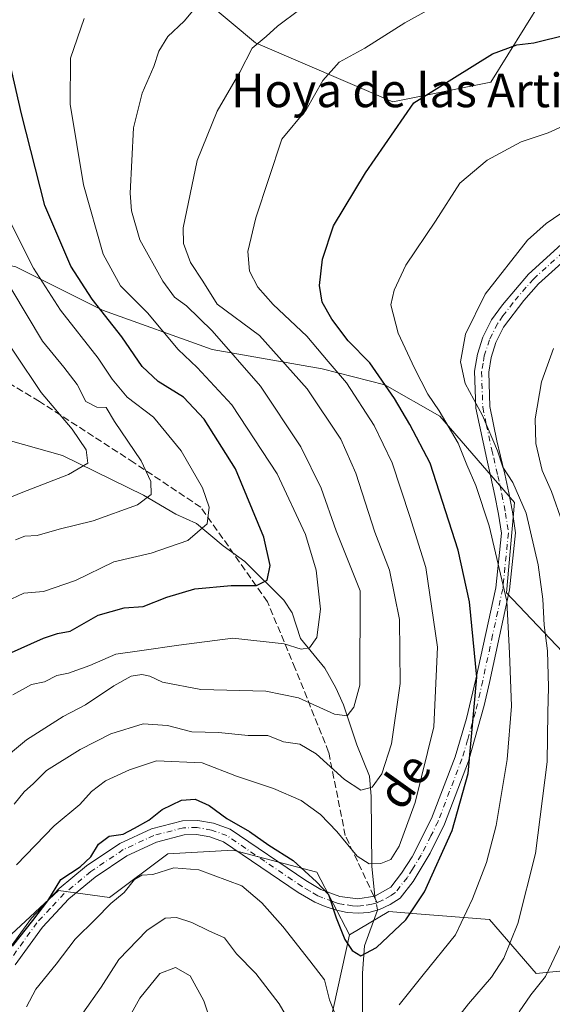
# Model space of a CAD drawing. Units: metres. Extents: x 648532 to 651997, y 4723086 to 4725473.
# Drawn here: x 650241 to 650368, y 4724020 to 4724254 of the extents above; entities that cross this region are included whole.
import ezdxf
from ezdxf.enums import TextEntityAlignment as Align

# ---------------------------------------------------------------- set-up
doc = ezdxf.new("R2010")
doc.units = ezdxf.units.M
doc.header["$MEASUREMENT"] = 0
doc.linetypes.add('DGN Style 3', pattern=[2.307223458686699, 1.648016756204785, -0.6592067024819142])
doc.linetypes.add('DGN Style 4', pattern=[2.6384748266838614, 1.318413404963828, -0.6592067024819142, 0.001648016756204785, -0.6592067024819142])
for name, color, linetype, lineweight in [('Arbolado forestal CxS', 92, 'Continuous', 0), ('Camino Cxs', 7, 'Continuous', 0), ('Camino eje', 30, 'DGN Style 4', 13), ('Corriente natural lineal', 142, 'Continuous', 13), ('Corriente natural lineal oculto', 9, 'DGN Style 4', 13), ('Curva de nivel maestra', 30, 'Continuous', 30), ('Curva de nivel normal', 30, 'Continuous', 0), ('Senda', 7, 'DGN Style 3', 0), ('Senda no paivmentada conexión', 7, 'DGN Style 3', 0), ('Texto cartográfico', 7, 'Continuous', 0)]:
    doc.layers.add(name, color=color, linetype=linetype, lineweight=lineweight)
doc.styles.add('Style-Arial', font='txt')

# ---------------------------------------------------------------- blocks, each defined once
blk = doc.blocks.new('*U6')
at = {"layer": 'Arbolado forestal CxS', "color": 92, "linetype": 'Continuous', "lineweight": 0}
for points in [[(650365.6561000004, 4724258.4111, 971.8248000000023), (650353.5137, 4724238.7985, 975.7277000000032), (650330.1645000001, 4724234.128699999, 973.7746999999945), (650297.4757000003, 4724248.138900001, 964.1560000000027), (650268.5226999996, 4724272.421900001, 954.0733000000038)], [(650240.5027000001, 4724194.904300001, 943.0467000000064), (650261.0506999996, 4724184.630100001, 950.9266999999963), (650287.2017000001, 4724175.290100001, 958.4297999999982), (650313.3526999997, 4724170.6207, 968.5927999999985), (650328.2959000003, 4724166.8847, 975.2829000000056), (650341.3718999998, 4724159.412699999, 980.109500000006), (650359.1167000001, 4724138.865700001, 984.3956000000036), (650357.2484999998, 4724117.3851, 979.709600000002), (650374.9923, 4724098.7051, 989.2244000000064), (650396.4742999999, 4724086.564099999, 1001.003800000006), (650416.0871000001, 4724066.017100001, 1011.787100000001), (650425.4259000003, 4724060.413100001, 1016.701100000006), (650439.4360999997, 4724053.8751, 1023.298699999999), (650456.2468999998, 4724029.5921, 1032.626399999994), (650455.3125, 4724000.6395, 1035.465800000005)], [(650426.8485000003, 4724001.104900001, 1021.768200000006), (650410.2764999997, 4724021.3599, 1009.656499999997), (650393.7034999998, 4724030.5669, 1000.096900000004), (650382.6555000005, 4724028.7259, 995.4790000000067), (650364.2412999999, 4724026.884099999, 988.4284999999946), (650353.1923000002, 4724039.774300001, 981.7997999999935), (650335.8447000004, 4724041.109099999, 974.8917999999976), (650329.2543000003, 4724041.6163, 972.8470999999992), (650319.8882999998, 4724036.1305, 974.9551999999967), (650312.0862999996, 4724050.999299999, 974.233600000007), (650311.7616999998, 4724051.084100001, 974.2768999999971), (650292.1853, 4724056.193499999, 976.7862000000023), (650276.6113, 4724055.328700001, 977.7942000000039), (650262.7670999998, 4724044.941099999, 978.5767000000051), (650250.6540999999, 4724046.6721, 974.468399999998), (650239.4049000005, 4724036.284499999, 973.4513000000006)]]:
    blk.add_polyline3d(points, dxfattribs=at)

msp = doc.modelspace()

# ---------------------------------------------------------------- linework, layer by layer
at = {"layer": 'Arbolado forestal CxS', "color": 92, "linetype": 'Continuous', "lineweight": 0}
for points in [[(650268.5226999996, 4724272.421900001, 954.0733000000038), (650297.4757000003, 4724248.138900001, 964.1560000000027), (650330.1645000001, 4724234.128699999, 973.7746999999945), (650353.5137, 4724238.7985, 975.7277000000032), (650365.6561000004, 4724258.4111, 971.8248000000023)], [(650365.6561000004, 4724258.4111, 971.8248000000023), (650353.5137, 4724238.7985, 975.7277000000032), (650330.1645000001, 4724234.128699999, 973.7746999999945), (650297.4757000003, 4724248.138900001, 964.1560000000027), (650268.5226999996, 4724272.421900001, 954.0733000000038)], [(650365.6561000004, 4724258.4111, 971.8248000000023), (650353.5137, 4724238.7985, 975.7277000000032), (650330.1645000001, 4724234.128699999, 973.7746999999945), (650297.4757000003, 4724248.138900001, 964.1560000000027), (650268.5226999996, 4724272.421900001, 954.0733000000038)], [(650227.4285000004, 4724265.884500001, 947.5488999999944), (650217.1542999997, 4724250.007900001, 942.4104999999981), (650199.4089000003, 4724233.1961, 929.9559000000008), (650205.9467000002, 4724212.649300001, 927.6772999999957), (650223.6917000003, 4724198.6403, 934.3953000000038), (650240.5027000001, 4724194.904300001, 943.0467000000064), (650261.0506999996, 4724184.630100001, 950.9266999999963), (650287.2017000001, 4724175.290100001, 958.4297999999982), (650313.3526999997, 4724170.6207, 968.5927999999985), (650328.2959000003, 4724166.8847, 975.2829000000056), (650341.3718999998, 4724159.412699999, 980.109500000006), (650359.1167000001, 4724138.865700001, 984.3956000000036), (650357.2484999998, 4724117.3851, 979.709600000002), (650374.9923, 4724098.7051, 989.2244000000064), (650396.4742999999, 4724086.564099999, 1001.003800000006), (650416.0871000001, 4724066.017100001, 1011.787100000001), (650425.4259000003, 4724060.413100001, 1016.701100000006), (650439.4360999997, 4724053.8751, 1023.298699999999), (650456.2468999998, 4724029.5921, 1032.626399999994), (650455.3125, 4724000.6395, 1035.465800000005), (650430.0950999996, 4723985.697100001, 1028.331399999995)], [(650227.4285000004, 4724265.884500001, 947.5488999999944), (650217.1542999997, 4724250.007900001, 942.4104999999981), (650199.4089000003, 4724233.1961, 929.9559000000008), (650205.9467000002, 4724212.649300001, 927.6772999999957), (650223.6917000003, 4724198.6403, 934.3953000000038), (650240.5027000001, 4724194.904300001, 943.0467000000064), (650261.0506999996, 4724184.630100001, 950.9266999999963), (650287.2017000001, 4724175.290100001, 958.4297999999982), (650313.3526999997, 4724170.6207, 968.5927999999985), (650328.2959000003, 4724166.8847, 975.2829000000056), (650341.3718999998, 4724159.412699999, 980.109500000006), (650359.1167000001, 4724138.865700001, 984.3956000000036), (650357.2484999998, 4724117.3851, 979.709600000002), (650374.9923, 4724098.7051, 989.2244000000064), (650396.4742999999, 4724086.564099999, 1001.003800000006), (650416.0871000001, 4724066.017100001, 1011.787100000001), (650425.4259000003, 4724060.413100001, 1016.701100000006), (650439.4360999997, 4724053.8751, 1023.298699999999), (650456.2468999998, 4724029.5921, 1032.626399999994), (650455.3125, 4724000.6395, 1035.465800000005), (650430.0950999996, 4723985.697100001, 1028.331399999995)], [(650491.3453000003, 4723955.6097, 1058.468999999998), (650467.5506999996, 4723934.0373, 1057.2981), (650465.8066999996, 4723931.507300001, 1057.399799999999), (650441.3028999995, 4723949.272500001, 1043.386100000003), (650417.9539000001, 4723967.951300001, 1027.029800000004), (650430.0950999996, 4723985.697100001, 1028.331399999995), (650455.3125, 4724000.6395, 1035.465800000005), (650456.2468999998, 4724029.5921, 1032.626399999994), (650439.4360999997, 4724053.8751, 1023.298699999999), (650425.4259000003, 4724060.413100001, 1016.701100000006), (650416.0871000001, 4724066.017100001, 1011.787100000001), (650396.4742999999, 4724086.564099999, 1001.003800000006), (650374.9923, 4724098.7051, 989.2244000000064), (650357.2484999998, 4724117.3851, 979.709600000002), (650359.1167000001, 4724138.865700001, 984.3956000000036), (650341.3718999998, 4724159.412699999, 980.109500000006), (650328.2959000003, 4724166.8847, 975.2829000000056), (650313.3526999997, 4724170.6207, 968.5927999999985), (650287.2017000001, 4724175.290100001, 958.4297999999982), (650261.0506999996, 4724184.630100001, 950.9266999999963), (650240.5027000001, 4724194.904300001, 943.0467000000064)], [(650239.4049000005, 4724036.284499999, 973.4513000000006), (650250.6540999999, 4724046.6721, 974.468399999998), (650262.7670999998, 4724044.941099999, 978.5767000000051), (650276.6113, 4724055.328700001, 977.7942000000039), (650292.1853, 4724056.193499999, 976.7862000000023), (650311.7616999998, 4724051.084100001, 974.2768999999971), (650312.0862999996, 4724050.999299999, 974.233600000007), (650319.8882999998, 4724036.1305, 974.9551999999967), (650314.2839000003, 4724010.913899999, 982.5399000000034), (650325.4917000001, 4723991.301100001, 985.6071999999986), (650330.1605000002, 4723981.0273, 989.4407000000066), (650322.6895000003, 4723961.4145, 992.7574000000022), (650316.1511000004, 4723940.867900001, 1000.919200000004), (650324.5569000002, 4723925.923900001, 1004.263600000006), (650341.3677000003, 4723911.914899999, 1012.482099999994), (650351.6414999999, 4723891.368100001, 1020.7212), (650346.9713000003, 4723872.6885, 1024.016199999998), (650388.9993000004, 4723844.6713, 1047.100399999996), (650410.4798999998, 4723811.9825, 1063.353199999998), (650406.7440999999, 4723748.4735, 1081.235400000005)], [(650239.4049000005, 4724036.284499999, 973.4513000000006), (650250.6540999999, 4724046.6721, 974.468399999998), (650262.7670999998, 4724044.941099999, 978.5767000000051), (650276.6113, 4724055.328700001, 977.7942000000039), (650292.1853, 4724056.193499999, 976.7862000000023), (650311.7616999998, 4724051.084100001, 974.2768999999971), (650312.0862999996, 4724050.999299999, 974.233600000007), (650319.8882999998, 4724036.1305, 974.9551999999967)], [(650239.4049000005, 4724036.284499999, 973.4513000000006), (650250.6540999999, 4724046.6721, 974.468399999998), (650262.7670999998, 4724044.941099999, 978.5767000000051), (650276.6113, 4724055.328700001, 977.7942000000039), (650292.1853, 4724056.193499999, 976.7862000000023), (650311.7616999998, 4724051.084100001, 974.2768999999971), (650312.0862999996, 4724050.999299999, 974.233600000007), (650319.8882999998, 4724036.1305, 974.9551999999967)], [(650314.2839000003, 4724010.913899999, 982.5399000000034), (650319.8882999998, 4724036.1305, 974.9551999999967), (650329.2543000003, 4724041.6163, 972.8470999999992), (650335.8447000004, 4724041.109099999, 974.8917999999976), (650353.1923000002, 4724039.774300001, 981.7997999999935), (650364.2412999999, 4724026.884099999, 988.4284999999946), (650382.6555000005, 4724028.7259, 995.4790000000067), (650393.7034999998, 4724030.5669, 1000.096900000004), (650410.2764999997, 4724021.3599, 1009.656499999997), (650426.8485000003, 4724001.104900001, 1021.768200000006)], [(650430.0950999996, 4723985.697100001, 1028.331399999995), (650426.8485000003, 4724001.104900001, 1021.768200000006), (650410.2764999997, 4724021.3599, 1009.656499999997), (650393.7034999998, 4724030.5669, 1000.096900000004), (650382.6555000005, 4724028.7259, 995.4790000000067), (650364.2412999999, 4724026.884099999, 988.4284999999946), (650353.1923000002, 4724039.774300001, 981.7997999999935), (650335.8447000004, 4724041.109099999, 974.8917999999976), (650329.2543000003, 4724041.6163, 972.8470999999992), (650319.8882999998, 4724036.1305, 974.9551999999967)], [(650430.0950999996, 4723985.697100001, 1028.331399999995), (650426.8485000003, 4724001.104900001, 1021.768200000006), (650410.2764999997, 4724021.3599, 1009.656499999997), (650393.7034999998, 4724030.5669, 1000.096900000004), (650382.6555000005, 4724028.7259, 995.4790000000067), (650364.2412999999, 4724026.884099999, 988.4284999999946), (650353.1923000002, 4724039.774300001, 981.7997999999935), (650335.8447000004, 4724041.109099999, 974.8917999999976), (650329.2543000003, 4724041.6163, 972.8470999999992), (650319.8882999998, 4724036.1305, 974.9551999999967)], [(650319.8882999998, 4724036.1305, 974.9551999999967), (650314.2839000003, 4724010.913899999, 982.5399000000034), (650325.4917000001, 4723991.301100001, 985.6071999999986), (650330.1605000002, 4723981.0273, 989.4407000000066), (650322.6895000003, 4723961.4145, 992.7574000000022), (650316.1511000004, 4723940.867900001, 1000.919200000004), (650324.5569000002, 4723925.923900001, 1004.263600000006), (650341.3677000003, 4723911.914899999, 1012.482099999994), (650351.6414999999, 4723891.368100001, 1020.7212), (650346.9713000003, 4723872.6885, 1024.016199999998), (650388.9993000004, 4723844.6713, 1047.100399999996), (650410.4798999998, 4723811.9825, 1063.353199999998), (650406.7440999999, 4723748.4735, 1081.235400000005), (650373.1206999999, 4723736.333100001, 1085.106199999995), (650337.6299000002, 4723747.540300001, 1080.884600000005), (650280.6579, 4723769.021500001, 1060.882100000003), (650261.0444999998, 4723760.616699999, 1058.348299999998), (650242.3655000003, 4723751.2763, 1055.575200000007), (650252.6381000001, 4723718.5877, 1070.181599999996), (650277.8548999998, 4723693.3707, 1087.790500000003), (650297.4687000001, 4723672.8237, 1101.683600000004), (650321.7518999996, 4723671.8893, 1107.682700000005), (650354.7648999998, 4723667.1731, 1113.659)], [(650319.8882999998, 4724036.1305, 974.9551999999967), (650314.2839000003, 4724010.913899999, 982.5399000000034), (650325.4917000001, 4723991.301100001, 985.6071999999986), (650330.1605000002, 4723981.0273, 989.4407000000066), (650322.6895000003, 4723961.4145, 992.7574000000022), (650316.1511000004, 4723940.867900001, 1000.919200000004), (650324.5569000002, 4723925.923900001, 1004.263600000006), (650341.3677000003, 4723911.914899999, 1012.482099999994), (650351.6414999999, 4723891.368100001, 1020.7212), (650346.9713000003, 4723872.6885, 1024.016199999998), (650388.9993000004, 4723844.6713, 1047.100399999996), (650410.4798999998, 4723811.9825, 1063.353199999998), (650406.7440999999, 4723748.4735, 1081.235400000005), (650373.1206999999, 4723736.333100001, 1085.106199999995), (650337.6299000002, 4723747.540300001, 1080.884600000005), (650280.6579, 4723769.021500001, 1060.882100000003), (650261.0444999998, 4723760.616699999, 1058.348299999998), (650242.3655000003, 4723751.2763, 1055.575200000007), (650252.6381000001, 4723718.5877, 1070.181599999996), (650277.8548999998, 4723693.3707, 1087.790500000003), (650297.4687000001, 4723672.8237, 1101.683600000004), (650321.7518999996, 4723671.8893, 1107.682700000005), (650354.7648999998, 4723667.1731, 1113.659)]]:
    msp.add_polyline3d(points, dxfattribs=at)
at = {"layer": 'Camino Cxs', "color": 7, "linetype": 'Continuous', "lineweight": 0}
for points in [[(650237.4700999996, 4724030.770099999, 987.1489000000003), (650244.2001, 4724040.040100001, 986.9198999999935), (650250.8101000005, 4724047.140100001, 988.9740000000021), (650257.3201000001, 4724052.4901, 988.3209000000062), (650265.2100999998, 4724057.8301, 987.7259000000049), (650272.7701000003, 4724061.3301, 987.7890000000043), (650280.1001000004, 4724063.220100001, 987.1738000000041), (650283.7500999998, 4724063.3101, 987.1710000000021), (650287.4801000003, 4724062.6501, 987.6542999999948), (650291.4600999998, 4724061.200099999, 987.939400000003), (650309.4600999998, 4724049.020099999, 989.4532000000036), (650313.0301000001, 4724046.920100001, 988.8632000000072), (650317.5701000001, 4724045.2301, 989.1490999999952), (650321.8400999998, 4724044.640100001, 988.2777999999963), (650325.8601000002, 4724045.3301, 988.7439000000013), (650329.6801000005, 4724047.470100001, 990.4397999999929), (650332.2600999996, 4724050.7501, 990.9496999999974), (650334.7600999996, 4724054.630100001, 990.8438000000025), (650339.4001000002, 4724063.770099999, 991.1266999999935), (650345.0301000001, 4724078.440099999, 990.4239999999991), (650347.7100999998, 4724087.540100001, 992.0495999999986), (650349.9200999998, 4724096.850099999, 989.6082000000025), (650354.6501000002, 4724118.630100001, 990.5103999999993), (650355.9901000002, 4724131.630100001, 993.5305999999982), (650355.3101000005, 4724136.0801, 992.8656999999948), (650354.4700999996, 4724140.5101, 993.1350999999995), (650353.5201000003, 4724144.880100001, 993.6785999999993), (650352.5301000001, 4724149.1601, 993.6579000000056), (650349.9001000002, 4724161.3101, 993.6423000000068), (650349.6201, 4724170.0701, 997.9992000000057), (650350.2901, 4724174.170100001, 999.1126999999979), (650351.6001000004, 4724178.210100001, 997.3779999999971), (650353.6501000002, 4724182.280099999, 995.9853000000004), (650356.2301000003, 4724185.9101, 996.9725000000036), (650362.4401000004, 4724193.1801, 994.9566999999952), (650373.6901000004, 4724203.380100001, 990.8328000000038)], [(650237.4700999996, 4724030.770099999, 987.1489000000003), (650244.2001, 4724040.040100001, 986.9198999999935), (650250.8101000005, 4724047.140100001, 988.9740000000021), (650257.3201000001, 4724052.4901, 988.3209000000062), (650265.2100999998, 4724057.8301, 987.7259000000049), (650272.7701000003, 4724061.3301, 987.7890000000043), (650280.1001000004, 4724063.220100001, 987.1738000000041), (650283.7500999998, 4724063.3101, 987.1710000000021), (650287.4801000003, 4724062.6501, 987.6542999999948), (650291.4600999998, 4724061.200099999, 987.939400000003), (650309.4600999998, 4724049.020099999, 989.4532000000036), (650313.0301000001, 4724046.920100001, 988.8632000000072), (650317.5701000001, 4724045.2301, 989.1490999999952), (650321.8400999998, 4724044.640100001, 988.2777999999963), (650325.8601000002, 4724045.3301, 988.7439000000013), (650329.6801000005, 4724047.470100001, 990.4397999999929), (650332.2600999996, 4724050.7501, 990.9496999999974), (650334.7600999996, 4724054.630100001, 990.8438000000025), (650339.4001000002, 4724063.770099999, 991.1266999999935), (650345.0301000001, 4724078.440099999, 990.4239999999991), (650347.7100999998, 4724087.540100001, 992.0495999999986), (650349.9200999998, 4724096.850099999, 989.6082000000025), (650354.6501000002, 4724118.630100001, 990.5103999999993), (650355.9901000002, 4724131.630100001, 993.5305999999982), (650355.3101000005, 4724136.0801, 992.8656999999948), (650354.4700999996, 4724140.5101, 993.1350999999995), (650353.5201000003, 4724144.880100001, 993.6785999999993), (650352.5301000001, 4724149.1601, 993.6579000000056), (650349.9001000002, 4724161.3101, 993.6423000000068), (650349.6201, 4724170.0701, 997.9992000000057), (650350.2901, 4724174.170100001, 999.1126999999979), (650351.6001000004, 4724178.210100001, 997.3779999999971), (650353.6501000002, 4724182.280099999, 995.9853000000004), (650356.2301000003, 4724185.9101, 996.9725000000036), (650362.4401000004, 4724193.1801, 994.9566999999952), (650373.6901000004, 4724203.380100001, 990.8328000000038)], [(650375.8201000001, 4724200.780099999, 990.2179000000034), (650364.8501000004, 4724190.8301, 992.8464999999997), (650361.3201000001, 4724186.9101, 995.6212999999989), (650356.5301000001, 4724180.540100001, 997.0405000000028), (650354.7100999998, 4724176.920100001, 997.8796000000002), (650353.5601000005, 4724173.370100001, 999.893200000006), (650352.9801000003, 4724169.850099999, 998.109500000006), (650353.2401000002, 4724161.720100001, 994.967499999999), (650354.9301000005, 4724153.540100001, 993.9223000000056), (650355.8000999996, 4724149.890100001, 993.9333000000044), (650356.7901, 4724145.610099999, 993.9958999999944), (650357.7600999996, 4724141.170100001, 993.5041999999958), (650358.6201, 4724136.640100001, 993.3448000000062), (650359.3701, 4724131.710100001, 995.0708000000013), (650357.9700999996, 4724118.090100001, 991.9122000000062), (650353.1901000004, 4724096.100099999, 989.0218000000023), (650351.9401000004, 4724090.590100001, 990.9603999999963), (650348.2100999998, 4724077.360099999, 991.1828999999999), (650342.4700999996, 4724062.4001, 992.5927999999985), (650339.0900999998, 4724055.5001, 992.0035000000062), (650334.9901000002, 4724048.790100001, 992.1073999999935), (650331.9001000002, 4724044.860099999, 989.5326999999961), (650329.5701000001, 4724043.290100001, 988.2565999999933), (650326.9901000002, 4724042.110099999, 987.8176999999997), (650324.4501, 4724041.450099999, 987.6027000000032), (650321.8901000004, 4724041.2401, 987.1713000000019), (650319.3101000005, 4724041.420100001, 987.494399999996), (650316.7401000002, 4724041.950099999, 987.8758999999991), (650314.0800999999, 4724042.8101, 988.248000000007), (650311.5800999999, 4724043.870100001, 988.8745999999956), (650307.6601, 4724046.170100001, 990.3764999999986), (650289.9200999998, 4724058.1801, 989.3686000000017), (650286.6001000004, 4724059.390100001, 989.0099000000046), (650283.4901000002, 4724059.940099999, 988.5501999999979), (650280.5601000005, 4724059.870100001, 988.2112999999954), (650273.9001000002, 4724058.1501, 988.2557999999991), (650266.8601000002, 4724054.890100001, 988.4743000000017), (650259.3300999999, 4724049.790100001, 989.491399999999), (650253.1101000002, 4724044.6801, 990.8894), (650246.7901, 4724037.9001, 988.7128999999987), (650240.3201000001, 4724028.9801, 986.3377999999939)], [(650375.8201000001, 4724200.780099999, 990.2179000000034), (650364.8501000004, 4724190.8301, 992.8464999999997), (650361.3201000001, 4724186.9101, 995.6212999999989), (650356.5301000001, 4724180.540100001, 997.0405000000028), (650354.7100999998, 4724176.920100001, 997.8796000000002), (650353.5601000005, 4724173.370100001, 999.893200000006), (650352.9801000003, 4724169.850099999, 998.109500000006), (650353.2401000002, 4724161.720100001, 994.967499999999), (650354.9301000005, 4724153.540100001, 993.9223000000056), (650355.8000999996, 4724149.890100001, 993.9333000000044), (650356.7901, 4724145.610099999, 993.9958999999944), (650357.7600999996, 4724141.170100001, 993.5041999999958), (650358.6201, 4724136.640100001, 993.3448000000062), (650359.3701, 4724131.710100001, 995.0708000000013), (650357.9700999996, 4724118.090100001, 991.9122000000062), (650353.1901000004, 4724096.100099999, 989.0218000000023), (650351.9401000004, 4724090.590100001, 990.9603999999963), (650348.2100999998, 4724077.360099999, 991.1828999999999), (650342.4700999996, 4724062.4001, 992.5927999999985), (650339.0900999998, 4724055.5001, 992.0035000000062), (650334.9901000002, 4724048.790100001, 992.1073999999935), (650331.9001000002, 4724044.860099999, 989.5326999999961), (650329.5701000001, 4724043.290100001, 988.2565999999933), (650326.9901000002, 4724042.110099999, 987.8176999999997), (650324.4501, 4724041.450099999, 987.6027000000032), (650321.8901000004, 4724041.2401, 987.1713000000019), (650319.3101000005, 4724041.420100001, 987.494399999996), (650316.7401000002, 4724041.950099999, 987.8758999999991), (650314.0800999999, 4724042.8101, 988.248000000007), (650311.5800999999, 4724043.870100001, 988.8745999999956), (650307.6601, 4724046.170100001, 990.3764999999986), (650289.9200999998, 4724058.1801, 989.3686000000017), (650286.6001000004, 4724059.390100001, 989.0099000000046), (650283.4901000002, 4724059.940099999, 988.5501999999979), (650280.5601000005, 4724059.870100001, 988.2112999999954), (650273.9001000002, 4724058.1501, 988.2557999999991), (650266.8601000002, 4724054.890100001, 988.4743000000017), (650259.3300999999, 4724049.790100001, 989.491399999999), (650253.1101000002, 4724044.6801, 990.8894), (650246.7901, 4724037.9001, 988.7128999999987), (650240.3201000001, 4724028.9801, 986.3377999999939)]]:
    msp.add_polyline3d(points, dxfattribs=at)
at = {"layer": 'Camino eje', "color": 30, "linetype": 'DGN Style 4', "lineweight": 13}
msp.add_polyline3d([(650374.7550999997, 4724202.0801, 990.0752999999969), (650363.6451000003, 4724192.005100001, 993.9899000000006), (650361.8800999997, 4724190.045100001, 995.3025000000052), (650358.7751000002, 4724186.4101, 997.1214000000037), (650356.3800999997, 4724183.225099999, 997.0540999999939), (650355.0900999998, 4724181.4101, 996.718399999998), (650353.1551000001, 4724177.565099999, 998.218399999998), (650351.9250999996, 4724173.770099999, 999.9962999999989), (650351.6350999996, 4724172.0101, 1000.108399999997), (650351.3000999996, 4724169.960100001, 998.0942000000069), (650351.5701000001, 4724161.515100001, 994.1046999999963), (650352.4151, 4724157.425100001, 993.7776000000014), (650353.7301000003, 4724151.350099999, 993.4349999999978), (650354.1651, 4724149.5251, 993.7820000000065), (650355.1551000001, 4724145.245100001, 993.8353000000062), (650355.6300999997, 4724143.0601, 993.5470999999961), (650356.1151000002, 4724140.840100001, 993.1695999999939), (650356.9650999998, 4724136.360099999, 992.7170000000042), (650357.6801000005, 4724131.670100001, 994.0081000000064), (650356.3101000005, 4724118.360099999, 991.3484999999928), (650353.9200999998, 4724107.3651, 988.220100000006), (650351.5551000005, 4724096.475099999, 989.2161000000051), (650350.9301000005, 4724093.720100001, 990.6520000000019), (650349.8251, 4724089.065099999, 991.7733000000007), (650347.9600999998, 4724082.450099999, 990.8467999999993), (650346.6201, 4724077.9001, 990.7404999999999), (650340.9351000005, 4724063.085100001, 991.8295999999974), (650339.2451, 4724059.6351, 991.4973999999929), (650336.9250999996, 4724055.065099999, 991.2255000000005), (650334.8750999998, 4724051.710100001, 991.4391999999935), (650333.6250999998, 4724049.770099999, 991.4401999999973), (650330.7901, 4724046.165100001, 990.0384000000049), (650329.6250999998, 4724045.380100001, 989.3441000000021), (650327.7150999998, 4724044.3101, 988.4453999999969), (650326.4250999996, 4724043.720100001, 988.0627999999997), (650325.1551000001, 4724043.390100001, 987.8132999999945), (650323.1451000003, 4724043.045100001, 987.4904999999999), (650321.8651000002, 4724042.940099999, 987.4625999999989), (650320.5751, 4724043.030099999, 987.6585999999952), (650318.4401000004, 4724043.325099999, 988.061799999996), (650317.1551000001, 4724043.590100001, 988.323000000004), (650315.8251, 4724044.020099999, 988.5224000000018), (650313.5551000005, 4724044.8651, 988.6500999999989), (650312.3051000005, 4724045.395099999, 988.6791999999988), (650310.3450999996, 4724046.545100001, 989.4330999999949), (650308.5601000005, 4724047.595100001, 989.9873999999982), (650299.6901000004, 4724053.600099999, 988.8046999999933), (650290.6901000004, 4724059.690099999, 988.6536000000051), (650287.0401, 4724061.020099999, 988.3635000000068), (650283.6201, 4724061.6251, 987.9413999999962), (650280.3300999999, 4724061.545100001, 987.7608000000038), (650273.3350999998, 4724059.7401, 988.033899999995), (650266.0351, 4724056.360099999, 988.1027999999933), (650258.3251, 4724051.140100001, 988.9153999999982), (650251.9600999998, 4724045.9101, 990.119200000001), (650248.6551000001, 4724042.360099999, 988.9027999999963), (650245.4951, 4724038.970100001, 987.8102999999975), (650242.2600999996, 4724034.5101, 987.0825000000042), (650238.8951000003, 4724029.8751, 986.7905000000028)], dxfattribs=at)
at = {"layer": 'Corriente natural lineal', "color": 142, "linetype": 'Continuous', "lineweight": 13}
for points in [[(650325.8551000003, 4724045.3292, 971.6680000000052), (650325.1710999999, 4724052.3773, 970.1671999999963), (650325.0261000004, 4724069.01, 965.4245999999986), (650324.6117000004, 4724073.8389, 964.1330000000017), (650321.6273999996, 4724081.2598, 961.9633999999934), (650318.4671, 4724090.779300001, 959.2299999999959), (650316.6310000002, 4724094.847200001, 958.0442000000039), (650313.9765999997, 4724099.518999999, 956.6837999999989), (650308.2345000004, 4724106.569700001, 954.2477999999975), (650306.2242000002, 4724112.683800001, 952.5632000000041), (650304.2482000003, 4724115.641799999, 951.6687999999995), (650294.9689999997, 4724124.8826, 948.1833999999944), (650289.7868999997, 4724128.6128, 946.5313000000025), (650283.4760999996, 4724133.871900001, 944.0869999999996), (650278.5264999997, 4724136.1327, 942.2865000000021), (650270.8388999999, 4724140.610900001, 939.4621999999945), (650251.5537, 4724150.060500001, 933.5485000000045), (650239.2377000004, 4724153.573899999, 929.7740999999952), (650228.7176000001, 4724158.318200001, 926.7605999999943), (650221.3311999999, 4724159.799500001, 924.7201999999961), (650213.5365000004, 4724164.019200001, 921.8580999999976), (650205.6528000003, 4724166.299900001, 919.5576000000001), (650197, 4724171, 916.8850999999995)], [(650357.2441999996, 4723860.787900001, 1030.9905), (650351.7505000001, 4723866.362299999, 1026.955199999997), (650349.2045999998, 4723869.7501, 1025.366899999994), (650345.8771000003, 4723876.425899999, 1022.659), (650344.2320999998, 4723880.695699999, 1020.903399999996), (650339.7313999999, 4723887.3081, 1018.031099999993), (650338.1667, 4723892.1942, 1016.565499999997), (650337.5118000006, 4723895.672599999, 1015.552800000005), (650334.0051999995, 4723902.451500001, 1012.779899999994), (650332.2216999996, 4723908.666200001, 1010.502500000002), (650325.5307, 4723919.8859, 1006.280100000004), (650324.9502999998, 4723924.9793, 1004.553799999994), (650324.9067000002, 4723944.9627, 998.4183000000049), (650324.5273000002, 4723948.140500001, 997.2989999999991), (650323.3472999996, 4723952.4849, 995.717300000004), (650322.9989999998, 4723957.0163, 994.2118999999948), (650323.1649000002, 4723967.9364, 991.1852000000072), (650324.1808000002, 4723973.998600001, 990.0234000000056), (650323.2671999997, 4723979.105599999, 988.4554999999965), (650323.0369999995, 4723982.992900001, 987.4146999999939), (650322.9583000002, 4724027.021500001, 975.9333000000044), (650323.4507999998, 4724033.4945, 974.5173000000068), (650326.5284000002, 4724041.9901, 972.4563999999956), (650326.5500999996, 4724042.050100001, 972.4391000000032)]]:
    msp.add_polyline3d(points, dxfattribs=at)
at = {"layer": 'Corriente natural lineal oculto', "color": 9, "linetype": 'DGN Style 4', "lineweight": 13, "extrusion": (-0.04648409326454258, 0.2193179716535871, 0.9745454614245196), "elevation": 1006785.166538346, "flags": 128}
msp.add_lwpolyline([(-1615688.282726577, -4372120.064684201), (-1615688.282726577, -4372123.504177915)], dxfattribs=at)
at = {"layer": 'Curva de nivel maestra', "color": 30, "linetype": 'Continuous', "lineweight": 30, "flags": 128}
for points, elevation in [([(650238.7000000002, 4724102.9001), (650247.04, 4724106.630100001), (650250.3700000001, 4724107.7401), (650253.3700000001, 4724108.3301), (650260.0899999999, 4724112.0801), (650266.2400000002, 4724113.840100001), (650270.7599999999, 4724114.140100001), (650276.3700000001, 4724116.360099999), (650283.04, 4724118.360099999), (650291.7000000002, 4724119.120100001), (650297.7400000002, 4724119.140100001), (650300.2999999998, 4724120.380100001), (650301.0099999999, 4724123.880100001), (650299.4900000002, 4724130.620100001), (650292.7699999996, 4724146.880100001), (650285.3200000003, 4724158.720100001), (650280.3499999996, 4724163.9001), (650274.3300000001, 4724167.620100001), (650270.54, 4724171.190099999), (650265.6799999997, 4724178.290100001), (650258.6299999999, 4724187.190099999), (650253.5800000001, 4724195.090100001), (650247.3300000001, 4724209.450099999), (650241.8399999999, 4724231.2601), (650237.2100000001, 4724251.4001)], 950), ([(650239.7000000002, 4724033.4001), (650244.5, 4724039.5001), (650248.0499999998, 4724044.200099999), (650251.1799999997, 4724049.290100001), (650255.7400000002, 4724052.280099999), (650258.2999999998, 4724054.610099999), (650260.0999999996, 4724057.640100001), (650262.6399999997, 4724059.590100001), (650266.04, 4724060.050100001), (650268.7000000002, 4724061.440099999), (650272.1100000005, 4724063.360099999), (650275.3200000003, 4724065.890100001), (650279.8799999999, 4724068.130100001), (650283.1399999997, 4724068.3301), (650286.4800000006, 4724066.870100001), (650290.7000000002, 4724063.770099999), (650296.04, 4724060.6801), (650300.7000000002, 4724057.450099999), (650306.4199999999, 4724053.7401), (650311.9699999997, 4724048.720100001), (650314.8899999997, 4724045.670100001), (650316.6799999997, 4724040.170100001), (650318.7699999996, 4724034.9901), (650320.4699999997, 4724032.350099999), (650322.5300000003, 4724031.130100001), (650326.3099999997, 4724033.120100001), (650333.25, 4724039.6801), (650337.7199999997, 4724046.3201), (650344.2999999998, 4724060.9001), (650348.0599999997, 4724074.420100001), (650350.1299999999, 4724097.350099999), (650348.4400000004, 4724115.300100001), (650345.7400000002, 4724127.540100001), (650339.0499999998, 4724148.2301), (650334.25, 4724157.420100001), (650330.5499999998, 4724163.600099999), (650324.7000000002, 4724172.0601), (650319.5800000001, 4724177.300100001), (650315.6299999999, 4724182.4801), (650313.3499999996, 4724186.5101), (650312.7100000001, 4724190.470100001), (650313.4400000004, 4724196.7601), (650316.0899999999, 4724204.690099999), (650323.6299999999, 4724217.2501), (650335.1299999999, 4724233.890100001), (650353.9199999999, 4724245.5601), (650359.7100000001, 4724247.6601), (650363.7100000001, 4724248.120100001), (650371.7100000001, 4724250.130100001)], 975)]:
    msp.add_lwpolyline(points, dxfattribs=dict(at, elevation=elevation))
at = {"layer": 'Curva de nivel normal', "color": 30, "linetype": 'Continuous', "lineweight": 0, "flags": 128}
for points, elevation in [([(650230, 4724071.6501), (650243.04, 4724082.4301), (650251.7000000002, 4724088.020099999), (650257.0599999997, 4724090.790100001), (650263.75, 4724095.3301), (650267.9000000004, 4724097.600099999), (650270.4299999997, 4724097.9801), (650272.3600000005, 4724097.610099999), (650275.3700000001, 4724096.1601), (650284.4800000006, 4724094.390100001), (650299.9600000001, 4724094.030099999), (650307.7199999997, 4724092.4801), (650316.3200000003, 4724088.5801), (650319.3099999997, 4724088.1601), (650320.9199999999, 4724090.210100001), (650322.3099999997, 4724095.4301), (650322.3799999999, 4724117.880100001), (650316.7199999997, 4724132.120100001), (650313.1500000004, 4724142.3201), (650308.2599999999, 4724152.100099999), (650298.7000000002, 4724166.550100001), (650287.1799999997, 4724179.690099999), (650281.0999999996, 4724185.620100001), (650278.2100000001, 4724187.7301), (650275.4199999999, 4724191.4801), (650269.9900000002, 4724201.340100001), (650267.9699999997, 4724208.220100001), (650267.6399999997, 4724212.4301), (650268.4699999997, 4724227.920100001), (650270.5499999998, 4724236.200099999), (650273.3200000003, 4724242.5601), (650274.4699999997, 4724246.140100001), (650276.6399999997, 4724249.6601), (650280.54, 4724253.3201), (650285.7300000006, 4724259.640100001)], 960), ([(650240.6200000001, 4724052.780099999), (650249.5800000001, 4724062.030099999), (650255.7000000002, 4724067.0601), (650258.5, 4724070.200099999), (650261.8200000003, 4724072.7401), (650267.4800000006, 4724075.350099999), (650273.9000000004, 4724077.5001), (650284.8399999999, 4724077.0101), (650292.9900000002, 4724073.850099999), (650301.7400000002, 4724070.870100001), (650308.3300000001, 4724068.0001), (650312.9699999997, 4724064.720100001), (650316.8499999996, 4724060.670100001), (650321.7100000001, 4724054.8201), (650324.5499999998, 4724052.970100001), (650327.3099999997, 4724053.040100001), (650329.7199999997, 4724054.050100001), (650331.6399999997, 4724057.210100001), (650335.5199999996, 4724067.550100001), (650339.8899999997, 4724085.550100001), (650340.7999999998, 4724104.4901), (650338.0199999996, 4724123.420100001), (650334.2300000006, 4724135.550100001), (650330.0199999996, 4724148.340100001), (650325.7199999997, 4724157.1801), (650319.1500000004, 4724167.360099999), (650314.75, 4724172.4101), (650309.6699999999, 4724178.4001), (650301.7000000002, 4724185.950099999), (650298.0199999996, 4724190.0701), (650296.0800000001, 4724193.890100001), (650295.7000000002, 4724198.5601), (650297.5700000003, 4724206.5601), (650303.75, 4724225.270099999), (650309.5599999997, 4724232.220100001), (650313.54, 4724239.220100001), (650317.4400000004, 4724243.550100001), (650323.5099999999, 4724246.890100001), (650333.0499999998, 4724252.950099999), (650344.7100000001, 4724259.380100001)], 970), ([(650240.04, 4724067.140100001), (650242.4400000004, 4724070.0801), (650244.6600000003, 4724072.090100001), (650247.7800000003, 4724075.200099999), (650255.7400000002, 4724080.200099999), (650263.04, 4724083.850099999), (650270.7599999999, 4724086.280099999), (650276.54, 4724085.880100001), (650282.3700000001, 4724084.370100001), (650288.7000000002, 4724084.210100001), (650295.7400000002, 4724083.4901), (650300.4400000004, 4724083.4801), (650304.1799999997, 4724081.9801), (650308.0700000003, 4724081.4001), (650311.9199999999, 4724079.170100001), (650318.6799999997, 4724073.0001), (650322.5499999998, 4724070.5001), (650325.2400000002, 4724071.210100001), (650327.5700000003, 4724074.370100001), (650329.8799999999, 4724081.550100001), (650331.9100000003, 4724095.840100001), (650331.7300000006, 4724111.050100001), (650329.3899999997, 4724122.8101), (650325.8499999996, 4724131.840100001), (650321.3300000001, 4724145.8301), (650317.79, 4724153.940099999), (650309.8200000003, 4724165.920100001), (650298.4800000006, 4724178.5801), (650288.3499999996, 4724186.030099999), (650284.9400000004, 4724191.520099999), (650281.9900000002, 4724195.920100001), (650280.3600000005, 4724200.420100001), (650280.2800000003, 4724204.1501), (650283.5899999999, 4724220.220100001), (650288.3399999999, 4724231.890100001), (650293.7699999996, 4724241.1601), (650296.7400000002, 4724246.920100001), (650300.04, 4724249.700099999), (650302.7000000002, 4724252.100099999), (650308.04, 4724256.090100001)], 965), ([(650239.7400000002, 4724093.1501), (650244.1900000004, 4724095.5801), (650247.2999999998, 4724096.2601), (650250.2000000002, 4724097.720100001), (650253.0300000003, 4724098.3201), (650258.0800000001, 4724100.1501), (650264.2300000006, 4724102.8201), (650270.4600000001, 4724103.690099999), (650279.25, 4724104.9801), (650292.1299999999, 4724106.6501), (650304.3200000003, 4724105.2501), (650308.3799999999, 4724103.9801), (650310.3499999996, 4724104.340100001), (650312.0800000001, 4724106.7601), (650312.9600000001, 4724113.4901), (650311.9299999997, 4724122.7601), (650309.4199999999, 4724131.2601), (650302.6299999999, 4724145.6601), (650291.8399999999, 4724162.120100001), (650283.6299999999, 4724171.0001), (650279.0999999996, 4724175.270099999), (650271.7999999998, 4724183.9901), (650265.3899999997, 4724190.360099999), (650261.2800000003, 4724197.920100001), (650256.54, 4724214.4101), (650253.4199999999, 4724233.5601), (650253.4500000002, 4724244.540100001), (650256.7000000002, 4724253.940099999)], 955), ([(650331.7100000001, 4724019.5001), (650337.3799999999, 4724026.600099999), (650345.1200000001, 4724036.100099999), (650349.0999999996, 4724044.630100001), (650352.4699999997, 4724053.290100001), (650354.75, 4724062.100099999), (650357.3499999996, 4724077.770099999), (650358.4199999999, 4724090.440099999), (650357.9600000001, 4724103.100099999), (650357.29, 4724115.4101), (650353.0800000001, 4724133.350099999), (650349.9600000001, 4724142.9001), (650347.7699999996, 4724147.8301), (650345.7000000002, 4724153.0001), (650341.1699999999, 4724160.670100001), (650338.5, 4724164.670100001), (650335.3600000005, 4724170.850099999), (650331.4100000003, 4724179.100099999), (650329.7100000001, 4724185.890100001), (650330.4600000001, 4724189.380100001), (650333.2599999999, 4724195.3101), (650340.3099999997, 4724205.7401), (650346.1100000005, 4724214.790100001), (650352.6399999997, 4724220.2401), (650360.7199999997, 4724224.610099999), (650367.1200000001, 4724226.780099999), (650374.1399999997, 4724229.920100001)], 980), ([(650341.5, 4724011.200099999), (650348.2100000001, 4724019.670100001), (650353.6600000003, 4724026.0801), (650356.5999999996, 4724030.5601), (650359.9400000004, 4724038.7601), (650364.1100000005, 4724055.440099999), (650366.8899999997, 4724077.210100001), (650367.04, 4724088.880100001), (650367.2100000001, 4724095.0001), (650366.9400000004, 4724103.610099999), (650366.1799999997, 4724109.7401), (650365.8799999999, 4724115.940099999), (650364.7199999997, 4724124.030099999), (650361.8600000005, 4724136.370100001), (650358.7000000002, 4724143.620100001), (650356.3600000005, 4724147.300100001), (650355.0899999999, 4724151.140100001), (650351.5, 4724159.550100001), (650347.4100000003, 4724167.210100001), (650346.2800000003, 4724172.340100001), (650347.4600000001, 4724178.890100001), (650352.1200000001, 4724188.4001), (650362.2100000001, 4724201.220100001), (650366.6699999999, 4724205.170100001), (650370.1799999997, 4724207.600099999)], 985), ([(650238.04, 4724115.270099999), (650242.3700000001, 4724117.300100001), (650247.0300000003, 4724117.710100001), (650254.6299999999, 4724120.340100001), (650263.8099999997, 4724124.7601), (650272.6500000004, 4724126.850099999), (650281.4199999999, 4724129.8101), (650285.9600000001, 4724133.840100001), (650286.4500000002, 4724137.770099999), (650284.8899999997, 4724142.370100001), (650279.8300000001, 4724151.190099999), (650273.2400000002, 4724159.130100001), (650266.9600000001, 4724163.9101), (650263.3700000001, 4724168.190099999), (650260.04, 4724173.220100001), (650251.1299999999, 4724184.590100001), (650244.6500000004, 4724194.590100001), (650239.3600000005, 4724205.1601)], 945), ([(650240.4199999999, 4724129.9801), (650242.5999999996, 4724130.840100001), (650245.5800000001, 4724131.0701), (650250.75, 4724132.520099999), (650258.8600000005, 4724134.520099999), (650269.4199999999, 4724138.350099999), (650272.6500000004, 4724140.7601), (650272.5899999999, 4724143.860099999), (650270.3099999997, 4724148.7501), (650263.9500000002, 4724158.100099999), (650261.9600000001, 4724161.470100001), (650259.7100000001, 4724161.550100001), (650257.0899999999, 4724162.9301), (650255.0800000001, 4724166.9301), (650251.9100000003, 4724171.090100001), (650246.8200000003, 4724177.220100001), (650235.8200000003, 4724195.540100001)], 940), ([(650230.5099999999, 4724136.620100001), (650242.1500000004, 4724141.350099999), (650253, 4724145.5101), (650257.5700000003, 4724148.2401), (650257.2199999997, 4724151.420100001), (650253.8600000005, 4724156.290100001), (650246.5199999996, 4724165.0101), (650233.8499999996, 4724183.700099999)], 935), ([(650370.5199999996, 4724134.0801), (650367.9500000002, 4724141.520099999), (650365.7199999997, 4724146.460100001), (650364.1600000003, 4724152.890100001), (650364.04, 4724158.800100001), (650365.5099999999, 4724167.550100001), (650368.4299999997, 4724175.5101)], 990), ([(650243.04, 4724019.020099999), (650245.2100000001, 4724023.1501), (650250.04, 4724029.120100001), (650254.6100000005, 4724035.0801), (650259.4500000002, 4724039.790100001), (650263.1100000005, 4724043.520099999), (650266.2599999999, 4724046.140100001), (650268.7400000002, 4724049.290100001), (650270.4800000006, 4724050.270099999), (650273.0899999999, 4724050.4101), (650278.0499999998, 4724052.030099999), (650283.9900000002, 4724051.5601), (650294.2199999997, 4724047.7501), (650299.0199999996, 4724043.6801), (650303.9600000001, 4724038.090100001), (650310.4400000004, 4724029.940099999), (650313.9500000002, 4724025.440099999), (650315.1100000005, 4724020.620100001), (650316.9699999997, 4724015.860099999)], 980), ([(650256.4199999999, 4724017.4801), (650260.75, 4724023.690099999), (650264.9400000004, 4724030.2601), (650271.6500000004, 4724037.170100001), (650276.04, 4724040.030099999), (650278.7000000002, 4724040.2501), (650282.3700000001, 4724039.020099999), (650286.3899999997, 4724037.030099999), (650290.0800000001, 4724035.4001), (650292.9699999997, 4724031.5701), (650297.5899999999, 4724026.920100001), (650303.1399999997, 4724019.7301), (650306.8600000005, 4724013.280099999)], 985), ([(650360.2199999997, 4724017.780099999), (650363.0199999996, 4724021.870100001), (650366.4699999997, 4724026.200099999), (650369.9900000002, 4724033.540100001)], 990), ([(650266.5199999996, 4724014.790100001), (650269.9699999997, 4724021.030099999), (650274.7300000006, 4724026.880100001), (650278.4199999999, 4724028.350099999), (650281.9699999997, 4724026.380100001), (650285.1799999997, 4724020.4001), (650287.3799999999, 4724014.110099999)], 990)]:
    msp.add_lwpolyline(points, dxfattribs=dict(at, elevation=elevation))
at = {"layer": 'Senda', "color": 7, "linetype": 'DGN Style 3', "lineweight": 0}
msp.add_polyline3d([(650325.6786000002, 4724045.298900001, 988.717499999999), (650318.8656000001, 4724059.708000001, 988.1650999999983), (650314.8968000002, 4724079.5518, 982.1114999999991), (650306.9593000002, 4724099.395500001, 979.702099999995), (650300.3447000004, 4724115.270600001, 969.7179999999935), (650284.4697000004, 4724137.760199999, 960.0256999999983), (650268.5946000004, 4724148.343599999, 958.8037000000041), (650246.1050000006, 4724162.8957, 949.9489999999934), (650226.2611999996, 4724174.801899999, 943.5755999999965), (650197.1569999997, 4724191.9999, 935.954700000002), (650177.3131999997, 4724206.551999999, 926.5181000000011), (650146.8860999999, 4724221.1041, 917.3986000000004), (650131.0109999999, 4724233.010399999, 917.141699999993), (650115.1359999999, 4724242.2708, 914.139599999995), (650092.6464000001, 4724256.822899999, 909.7930999999954), (650068.8338000001, 4724271.3751, 895.9517999999954), (650054.2817000002, 4724281.9584, 892.9774999999937), (650038.4067000002, 4724293.864700001, 894.494399999996), (650022.5316000005, 4724307.093900001, 883.2638000000006), (650002.6878000004, 4724328.260600001, 886.637600000002), (649997.3962000003, 4724344.135600001, 871.4878000000026), (649990.7816000005, 4724361.3336, 864.2394999999962), (649978.8753000004, 4724379.8544, 858.8211000000011), (649964.8625999996, 4724411.7445, 853.6622000000062)], dxfattribs=at)
at = {"layer": 'Senda no paivmentada conexión', "color": 7, "linetype": 'DGN Style 3', "lineweight": 0, "extrusion": (0.1500496990126083, -0.3173455659513632, 0.9363636470929628), "elevation": -1400647.857500953, "flags": 128}
msp.add_lwpolyline([(2607229.043386041, 3738991.414736066), (2607229.043386042, 3738993.279810803)], dxfattribs=at)

# ---------------------------------------------------------------- block references
at = {"layer": 'Arbolado forestal CxS', "color": 92, "linetype": 'Continuous', "lineweight": 0}
msp.add_blockref('*U6', (0, 0), dxfattribs=at)

# ---------------------------------------------------------------- texts
at = {"layer": 'Texto cartográfico', "color": 7, "linetype": 'Continuous', "lineweight": 0, "style": 'Style-Arial'}
msp.add_text('Hoya de las Artigas Grandes', height=8, dxfattribs=at).set_placement((650362.3147512197, 4724236.860149999), align=Align.MIDDLE_CENTER)
msp.add_text('de', height=8, rotation=54.50761316538028, dxfattribs=at).set_placement((650332.7902937081, 4724072.762958555), align=Align.MIDDLE_CENTER)

doc.saveas('drawing.dxf')
